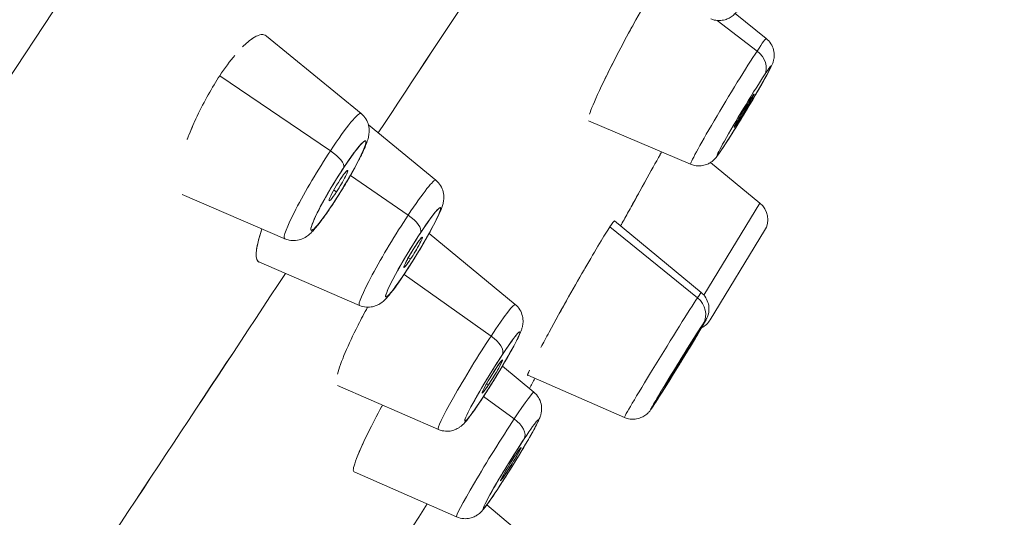
# Model space of a CAD drawing. Units: millimetres. Extents: x 0 to 1050, y 0 to 1485.
# Drawn here: x 788 to 802, y 957 to 964 of the extents above; entities that cross this region are included whole.
import ezdxf

# ---------------------------------------------------------------- set-up
doc = ezdxf.new("R2010")
doc.units = ezdxf.units.MM
doc.header["$LTSCALE"] = 5
doc.layers.add('MODEL', color=7, linetype='Continuous', lineweight=20)

msp = doc.modelspace()

# ---------------------------------------------------------------- linework, layer by layer
at = {"layer": 'MODEL'}
for p, q in [((771.00247917, 937.63071057), (809.63390125, 996.18790748)), ((798.40930896, 963.68396335), (797.97556611, 964.03582355)), ((798.28054896, 963.50957282), (797.72086049, 963.93691699)), ((797.72086049, 963.93691699), (798.28054896, 963.50957282)), ((792.74691542, 962.63549614), (791.42544076, 963.71950415)), ((790.77119749, 963.16270086), (792.31822376, 962.11494921)), ((792.31822377, 962.11494922), (790.7711975, 963.16270087)), ((790.63702006, 962.94510966), (790.63736914, 962.94487324)), ((790.63736914, 962.94487324), (790.63702006, 962.94510966)), ((797.35154898, 961.92671328), (795.92553134, 962.5332346)), ((793.79224479, 961.70227132), (792.84804215, 962.47936555)), ((797.99293355, 962.48682191), (797.9831631, 962.49131434)), ((797.9831631, 962.49131434), (797.99293355, 962.48682191)), ((798.32138093, 961.38285252), (797.63031708, 961.95077507)), ((797.63031708, 961.95077507), (798.32138093, 961.38285252)), ((792.59900596, 961.77076883), (793.40495599, 961.21472235)), ((793.40495599, 961.21472235), (792.59900596, 961.77076883)), ((796.75049342, 961.74527686), (796.75059513, 961.74519621)), ((796.75059513, 961.74519621), (796.75049342, 961.74527686)), ((792.4044348, 961.54245239), (792.36450106, 961.56410271)), ((792.36450106, 961.56410271), (792.4044348, 961.54245239)), ((791.68074266, 960.8835431), (790.24639516, 961.50080053)), ((797.53594351, 960.09678985), (798.32138093, 961.38285252)), ((798.32138093, 961.38285252), (797.53594351, 960.09678985)), ((797.44850922, 960.05976039), (796.22288503, 961.04865298)), ((796.22288503, 961.04865298), (797.44850921, 960.05976039)), ((797.49996446, 960.13209002), (796.28900832, 961.13342711)), ((794.90095739, 959.96509848), (793.69800515, 960.9597914)), ((797.62367943, 959.75011784), (798.38625361, 960.99874461)), ((798.38625361, 960.99874461), (797.62367943, 959.75011784)), ((793.43834663, 960.60154274), (793.40633078, 960.61870154)), ((793.40633078, 960.61870154), (793.43834663, 960.60154274)), ((792.72280111, 959.95223573), (791.31867031, 960.55994811)), ((794.56305328, 959.52394049), (793.34656668, 960.38386869)), ((793.34656668, 960.38386869), (794.56305328, 959.52394049)), ((792.62630059, 959.51627792), (792.626217, 959.51631437)), ((795.16225036, 958.73827079), (794.72262123, 959.10428983)), ((796.42564995, 958.38489184), (795.0753003, 958.97444241)), ((793.82715142, 958.21767446), (792.41813034, 958.83195979)), ((794.52797138, 958.84342095), (794.50151494, 958.85738667)), ((794.50151494, 958.85738667), (794.52797138, 958.84342095)), ((797.03985031, 958.89270045), (797.03674118, 958.8941622)), ((797.03674118, 958.8941622), (797.03985031, 958.89270045)), ((794.45717739, 958.67678985), (794.88570339, 958.36369239)), ((794.88570339, 958.36369239), (794.45717739, 958.67678985)), ((792.90406432, 958.28968062), (792.90392895, 958.28974022)), ((794.0823087, 956.99458615), (792.6479984, 957.62611735)), ((794.76913872, 957.60021886), (794.75139925, 957.60939255)), ((794.75139925, 957.60939255), (794.76913872, 957.60021886)), ((795.17770947, 956.5960338), (794.50422221, 957.16271738))]:
    msp.add_line(p, q, dxfattribs=at)
for centre, start, end in [((798.13288447, 961.15348482), 328.586323843, 50.586323843), ((798.13288447, 961.15348482), 328.586323843, 50.586323843), ((797.37031029, 959.90485805), 296.7890277, 328.586323843), ((797.37031029, 959.90485805), 296.7890277, 328.586323843)]:
    msp.add_arc(centre, 0.29688459, start, end, dxfattribs=at)
for centre, major_axis, ratio, start_param, end_param in [((797.8803013, 962.80541516), (0.52888539, 0.87863401), 0.0321454096, -0.0045200941, 0.6607233294), ((797.8803013, 962.80541516), (-0.52888539, -0.87863401), 0.0321454096, -2.4808693347, 0.0045200941), ((798.13042613, 963.32900552), (0.24781445, -0.1634884), 0.7891405094, 0.0523598775, 1.4835298642), ((798.09914671, 962.67368324), (0.37726681, 0.62675099), 0.0321454096, -8.7640546494, -2.4808693422), ((798.09914671, 962.67368324), (0.14034958, 0.23316188), 0.0321454096, -2.4808693347, 0.6607233189), ((798.09914671, 962.67368324), (-0.14034958, -0.23316188), 0.0321454096, -2.4808693347, 0.6607233189), ((792.21264032, 961.76024303), (0.53313746, 0.87606046), 0.0980217893, -0.0138431691, 1.2143076043), ((792.42990619, 961.62802319), (-0.38029991, -0.62491522), 0.0980217893, -8.210470364, -1.9272850568), ((792.21264032, 961.76024303), (-0.53313746, -0.87606046), 0.0980217893, -1.9272850575, 0.0138431691), ((792.25282937, 962.03464005), (0.24781445, -0.1634884), 0.3473052597, 0.1047197554, 1.535889742), ((797.55941337, 962.32441998), (0.24781445, -0.1634884), 0.7891405094, 0, 0.0523598776), ((792.42990619, 961.62802319), (0.12861631, 0.21134449), 0.0980217893, -1.9272850494, 1.2143076042), ((792.42990619, 961.62802319), (-0.12861631, -0.21134449), 0.0980217893, -1.9272850493, 1.2143076042), ((793.25673278, 960.8277364), (0.53475588, 0.8750735), 0.0800278068, -0.0112836041, 1.162164443), ((792.1021989, 961.52859897), (0.24781445, -0.1634884), 0.3473052528, 0, 0.1047197551), ((793.47410462, 960.69490085), (0.38145436, 0.62421119), 0.0800278068, -8.2626135178, -1.9794282106), ((793.25673278, 960.8277364), (-0.53475588, -0.8750735), 0.0800278068, -1.9794282106, 0.0112836041), ((793.32732068, 961.12525891), (0.24781445, -0.1634884), 0.396079766, 0.0872664626, 1.5184364492), ((793.47410462, 960.69490085), (0.12900675, 0.2111064), 0.0800278068, -1.9794282106, 1.162164443), ((793.47410462, 960.69490085), (-0.12900675, -0.2111064), 0.0800278068, -1.9794282106, 1.162164443), ((793.11585824, 960.57316593), (0.24781445, -0.1634884), 0.396079766, 0, 0.0872664626), ((796.96278246, 959.25850615), (-0.53715833, -0.87360083), 0.0141949041, -2.7229400087, 0.001995166), ((796.96278246, 959.25850615), (0.53715833, 0.87360083), 0.0141949041, -0.001995166, 0.4186526458), ((797.27406964, 959.8517), (0.24781445, -0.1634884), 0.9135454576, 0.034906585, 1.4660765716), ((794.36358244, 959.09167649), (0.5369234, 0.87374524), 0.0619357419, -0.008721355, 1.0917309165), ((797.18046481, 959.12465796), (0.38316809, 0.6231607), 0.0141949041, -9.0061253224, -2.7229400152), ((794.58090468, 958.95813025), (0.38300051, 0.62326371), 0.0619357419, -8.3330470443, -2.0498617371), ((794.36358244, 959.09167649), (-0.5369234, -0.87374524), 0.0619357419, -2.0498617371, 0.008721355), ((794.47073454, 959.42161183), (0.24781445, -0.1634884), 0.4600650377, 0.0698131701, 1.5009831567), ((797.18046481, 959.12465796), (-0.15550359, -0.25290135), 0.0141949041, -2.7229400078, 0.4186526458), ((797.18046481, 959.12465796), (0.15550359, 0.25290135), 0.0141949041, -2.7229400078, 0.4186526458), ((794.58090468, 958.95813025), (0.14248261, 0.23186456), 0.0619357419, -2.0498617371, 1.0917309165), ((794.58090468, 958.95813025), (-0.14248261, -0.23186456), 0.0619357419, -2.0498617371, 1.0917309165), ((783.70338026, 957.5223199), (-23.88332207, -38.95683343), 0.2004618443, 1.7254288386, 1.7289549934), ((794.62204409, 957.86657429), (0.53998109, 0.87185888), 0.0438139082, -0.0061636011, 0.9914537696), ((794.18615975, 958.804923), (0.24781445, -0.1634884), 0.4600650377, 0, 0.0698131701), ((796.58110825, 958.70859176), (0.24781445, -0.1634884), 0.9135454576, 0.0000000003, 0.0349065853), ((794.83910562, 957.7321384), (0.38518163, 0.62191813), 0.0438139082, -2.1501388765, 4.1330464307), ((794.62204409, 957.86657429), (-0.53998109, -0.87185888), 0.0438139082, -2.150138884, 0.0061636011), ((794.77502552, 958.24291546), (0.24781445, -0.1634884), 0.5469481581, 0.0523598776, 1.4835298642), ((794.83910562, 957.7321384), (0.14329403, 0.23136398), 0.0438139082, -2.150138884, 0.9914537696), ((794.83910562, 957.7321384), (-0.14329403, -0.23136398), 0.0438139082, -2.150138884, 0.9914537696), ((794.39887635, 957.53370263), (0.24781445, -0.1634884), 0.5469481581, 0.0000000001, 0.0523598776)]:
    msp.add_ellipse(centre, major_axis=major_axis, ratio=ratio, start_param=start_param, end_param=end_param, dxfattribs=at)
at = {"layer": 'MODEL', "extrusion": (1.4e-15, -1e-15, -1)}
msp.add_ellipse((797.8803013, 962.80541516), major_axis=(0.52888539, 0.87863401), ratio=0.0321454096, start_param=-0.6607233189, end_param=0.0045200941, dxfattribs=at)
at = {"layer": 'MODEL', "extrusion": (0, -1e-16, -1)}
for centre, major_axis, ratio, start_param, end_param in [((797.8803013, 962.80541516), (-0.52888539, -0.87863401), 0.0321454096, -0.0045200941, 2.4808693347), ((792.21264032, 961.76024303), (-0.53313746, -0.87606046), 0.0980217893, -0.0138431691, 1.9272850599), ((793.25673278, 960.8277364), (-0.53475588, -0.8750735), 0.0800278068, -0.0112836041, 1.9794282106), ((796.96278246, 959.25850615), (-0.53715833, -0.87360083), 0.0141949041, -0.001995166, 2.7229400227), ((794.36358244, 959.09167649), (-0.5369234, -0.87374524), 0.0619357419, -0.008721355, 2.0498617371), ((794.62204409, 957.86657429), (-0.53998109, -0.87185888), 0.0438139082, -0.0061636011, 2.150138884)]:
    msp.add_ellipse(centre, major_axis=major_axis, ratio=ratio, start_param=start_param, end_param=end_param, dxfattribs=at)
at = {"layer": 'MODEL', "extrusion": (-1e-16, -1e-16, -1)}
for centre, ratio, start_param, end_param in [((798.13042613, 963.32900552), 0.7891405029, -1.4835298635, -0.0523598768), ((797.55941337, 962.32441998), 0.7891405094, -0.0523598775, 0), ((797.27406964, 959.8517), 0.9135454576, -1.4660765716, -0.034906585), ((796.58110825, 958.70859176), 0.9135454607, -0.0349065854, 0.0000000002)]:
    msp.add_ellipse(centre, major_axis=(0.24781445, -0.1634884), ratio=ratio, start_param=start_param, end_param=end_param, dxfattribs=at)
at = {"layer": 'MODEL', "extrusion": (-6e-16, 2e-16, -1)}
for centre, major_axis, ratio, start_param, end_param in [((798.09914671, 962.67368324), (0.37726681, 0.62675099), 0.0321454096, -0.6607233286, 2.4808693347), ((798.09914671, 962.67368324), (-0.37726681, -0.62675099), 0.0321454096, -0.6607233179, 2.4808693347), ((793.47410462, 960.69490085), (0.38145436, 0.62421119), 0.0800278068, -1.162164443, 1.9794282106), ((793.47410462, 960.69490085), (-0.38145436, -0.62421119), 0.0800278068, -1.162164443, 1.9794282106), ((794.36358244, 959.09167649), (0.5369234, 0.87374524), 0.0619357419, -1.0917309165, 0.008721355)]:
    msp.add_ellipse(centre, major_axis=major_axis, ratio=ratio, start_param=start_param, end_param=end_param, dxfattribs=at)
at = {"layer": 'MODEL', "extrusion": (1.3e-15, -8e-16, -1)}
msp.add_ellipse((798.09914671, 962.67368324), major_axis=(-0.14034958, -0.23316188), ratio=0.0321454096, start_param=-6.943908626, end_param=-0.6607233189, dxfattribs=at)
at = {"layer": 'MODEL', "extrusion": (-5e-16, 2e-16, -1)}
msp.add_ellipse((792.21264032, 961.76024303), major_axis=(0.53313746, 0.87606046), ratio=0.0980217893, start_param=-1.2143076042, end_param=0.0138431691, dxfattribs=at)
at = {"layer": 'MODEL', "extrusion": (-4e-16, 1e-16, -1)}
for centre, major_axis, ratio, start_param, end_param in [((792.42990619, 961.62802319), (0.38029991, 0.62491522), 0.0980217893, -1.2143076043, 1.9272850493), ((792.42990619, 961.62802319), (-0.38029991, -0.62491522), 0.0980217893, -1.2143076043, 1.9272850567), ((793.25673278, 960.8277364), (0.53475588, 0.8750735), 0.0800278068, -1.162164443, 0.0112836041)]:
    msp.add_ellipse(centre, major_axis=major_axis, ratio=ratio, start_param=start_param, end_param=end_param, dxfattribs=at)
at = {"layer": 'MODEL', "extrusion": (0, 0, -1)}
for centre, ratio, start_param, end_param in [((792.25282937, 962.03464005), 0.3473052528, -1.5358897417, -0.1047197551), ((792.1021989, 961.52859897), 0.3473052528, -0.1047197551, 0), ((793.32732068, 961.12525891), 0.396079766, -1.5184364492, -0.0872664626), ((793.11585824, 960.57316593), 0.396079766, -0.0872664626, 0), ((794.47073454, 959.42161183), 0.4600650377, -1.5009831567, -0.0698131701), ((794.18615975, 958.804923), 0.4600650377, -0.06981317, 0), ((794.39887635, 957.53370263), 0.5469481581, -0.0523598776, 0)]:
    msp.add_ellipse(centre, major_axis=(0.24781445, -0.1634884), ratio=ratio, start_param=start_param, end_param=end_param, dxfattribs=at)
at = {"layer": 'MODEL', "extrusion": (-4e-16, 2e-16, -1)}
msp.add_ellipse((792.42990619, 961.62802319), major_axis=(0.12861631, 0.21134449), ratio=0.0980217893, start_param=-7.4974929114, end_param=-1.2143076042, dxfattribs=at)
at = {"layer": 'MODEL', "extrusion": (-5e-16, 3e-16, -1)}
for centre, major_axis, ratio, start_param, end_param in [((793.47410462, 960.69490085), (-0.12900675, -0.2111064), 0.0800278068, -1.1621644355, 5.1210208716), ((794.58090468, 958.95813025), (-0.14248261, -0.23186456), 0.0619357419, -7.3749162237, -1.0917309165)]:
    msp.add_ellipse(centre, major_axis=major_axis, ratio=ratio, start_param=start_param, end_param=end_param, dxfattribs=at)
at = {"layer": 'MODEL', "extrusion": (2e-15, -1.4e-15, -1)}
msp.add_ellipse((796.96278246, 959.25850615), major_axis=(0.53715833, 0.87360083), ratio=0.0141949041, start_param=-0.4186526458, end_param=0.001995166, dxfattribs=at)
at = {"layer": 'MODEL', "extrusion": (2.9e-15, -2e-15, -1)}
for major_axis, end_param in [((0.38316809, 0.6231607), 2.7229400152), ((-0.38316809, -0.6231607), 2.7229400078)]:
    msp.add_ellipse((797.18046481, 959.12465796), major_axis=major_axis, ratio=0.0141949041, start_param=-0.4186526458, end_param=end_param, dxfattribs=at)
at = {"layer": 'MODEL', "extrusion": (-8e-16, 3e-16, -1)}
for major_axis in [(0.38300051, 0.62326371), (-0.38300051, -0.62326371)]:
    msp.add_ellipse((794.58090468, 958.95813025), major_axis=major_axis, ratio=0.0619357419, start_param=-1.0917309165, end_param=2.0498617371, dxfattribs=at)
at = {"layer": 'MODEL', "extrusion": (1.8e-15, -1.1e-15, -1)}
msp.add_ellipse((797.18046481, 959.12465796), major_axis=(-0.15550359, -0.25290135), ratio=0.0141949041, start_param=-6.701837953, end_param=-0.4186526458, dxfattribs=at)
at = {"layer": 'MODEL', "extrusion": (-2e-16, 0, -1)}
msp.add_ellipse((783.70338026, 957.5223199), major_axis=(23.88332207, 38.95683343), ratio=0.2004618443, start_param=1.4126376602, end_param=1.416163815, dxfattribs=at)
at = {"layer": 'MODEL', "extrusion": (-9e-16, 4e-16, -1)}
msp.add_ellipse((794.62204409, 957.86657429), major_axis=(0.53998109, 0.87185888), ratio=0.0438139082, start_param=-0.9914537696, end_param=0.0061636011, dxfattribs=at)
at = {"layer": 'MODEL', "extrusion": (-1.3e-15, 6e-16, -1)}
for major_axis, start_param in [((0.38518163, 0.62191813), -0.9914537687), ((-0.38518163, -0.62191813), -0.9914537706)]:
    msp.add_ellipse((794.83910562, 957.7321384), major_axis=major_axis, ratio=0.0438139082, start_param=start_param, end_param=2.150138884, dxfattribs=at)
at = {"layer": 'MODEL', "extrusion": (-1e-16, -2e-16, -1)}
msp.add_ellipse((794.77502552, 958.24291546), major_axis=(0.24781445, -0.1634884), ratio=0.5469481581, start_param=-1.4835298642, end_param=-0.0523598775, dxfattribs=at)
at = {"layer": 'MODEL', "extrusion": (-9e-16, 5e-16, -1)}
msp.add_ellipse((794.83910562, 957.7321384), major_axis=(-0.14329403, -0.23136398), ratio=0.0438139082, start_param=-7.2746390768, end_param=-0.9914537696, dxfattribs=at)
at = {"layer": 'MODEL'}
for points in [[(792.98673451, 962.36521947), (793.99455721, 963.89272924), (794.97097505, 965.37263892), (795.89387658, 966.77143431)], [(795.89392527, 966.77141424), (794.97306909, 965.37572525), (793.99590714, 963.89469372), (792.98676694, 962.36519278)], [(790.98227714, 963.44880175), (790.91467072, 963.3681714), (790.84294921, 963.27146154), (790.77119749, 963.16270086)], [(791.32089134, 960.55872606), (791.32092915, 960.55879666), (791.32096697, 960.55886726), (791.32100473, 960.55893777)], [(788.3352992, 955.31525313), (789.45769921, 957.0164231), (790.58458513, 958.72439262), (791.6897005, 960.39936504)], [(791.68973579, 960.39934976), (790.58405343, 958.72352379), (789.45726343, 957.01570526), (788.33532115, 955.31523433)], [(795.10043497, 959.04687181), (795.07943607, 959.00073616), (795.07079838, 958.97598469), (795.0753003, 958.97444241)], [(793.02705199, 958.52260043), (793.03350534, 958.5344739), (793.03995738, 958.54630018), (793.04639455, 958.55805794)]]:
    msp.add_open_spline(points, degree=3, dxfattribs=at)
for points, knots in [([(796.50532157, 963.79626274), (796.52202692, 963.82682759), (796.5384784, 963.85672324), (796.55462292, 963.88585343), (796.64227417, 964.04400604), (796.72477744, 964.18685057), (796.79766662, 964.3078451)], [-0.27210484009, -0.27210484009, -0.27210484009, -0.27210484009, -0.24585058431, -0.24585058431, -0.24585058431, -0.10331193103, -0.10331193103, -0.10331193103, -0.10331193103]), ([(798.13707155, 964.25456067), (798.10078948, 964.19956459), (798.06890632, 964.15314439), (798.0262416, 964.09534154), (798.01251822, 964.07753163), (797.98849207, 964.04946756), (797.97916827, 964.0390956), (797.960862, 964.02127161), (797.95363663, 964.01464162), (797.93039141, 963.99538624), (797.91131295, 963.98192336), (797.87235712, 963.96142014), (797.85302076, 963.95346742), (797.80727169, 963.94014839), (797.77989335, 963.93597963), (797.72165979, 963.93524174), (797.69011782, 963.93976877), (797.65126744, 963.95178602), (797.64228706, 963.95504169), (797.63349095, 963.95871589)], [0, 0, 0, 0, 0.010510710967, 0.010510710967, 0.016231311608, 0.016231311608, 0.019497273221, 0.019497273221, 0.021249370008, 0.021249370008, 0.024399772166, 0.024399772166, 0.026977032324, 0.026977032324, 0.030279129871, 0.030279129871, 0.034027727306, 0.034027727306, 0.035174596316, 0.035174596316, 0.035174596316, 0.035174596316]), ([(796.51181229, 963.80814118), (796.43837782, 963.67390036), (796.36525137, 963.53599189), (796.29538972, 963.40009616), (796.22128894, 963.25595444), (796.150852, 963.11398499), (796.09177192, 962.9880319)], [0.25036371534, 0.25036371534, 0.25036371534, 0.25036371534, 0.37129900857, 0.37129900857, 0.37129900857, 0.49957251721, 0.49957251721, 0.49957251721, 0.49957251721]), ([(791.08957946, 963.56679145), (791.14022739, 963.61754637), (791.1886219, 963.658637), (791.2332943, 963.68802566), (791.25560025, 963.7027001), (791.27685254, 963.71429548), (791.29688796, 963.72273887)], [-0.8339451171, -0.8339451171, -0.8339451171, -0.8339451171, -0.75061358358, -0.75061358358, -0.75061358358, -0.70900423188, -0.70900423188, -0.70900423188, -0.70900423188]), ([(791.42544076, 963.71950415), (791.42402826, 963.72066199), (791.42258898, 963.72176953), (791.42112225, 963.72282513), (791.38343997, 963.74994484), (791.32788853, 963.74320551), (791.25886953, 963.70371636), (791.23831594, 963.69195664), (791.21654213, 963.67726206), (791.19369103, 963.65968887)], [0.60766634316, 0.60766634316, 0.60766634316, 0.60766634316, 0.61297284525, 0.61297284525, 0.61297284525, 0.74930374624, 0.74930374624, 0.74930374624, 0.78990257433, 0.78990257433, 0.78990257433, 0.78990257433]), ([(798.40930896, 963.68396335), (798.434401, 963.66360822), (798.45640497, 963.63879856), (798.49046645, 963.58476845), (798.50313604, 963.55496075), (798.51824925, 963.49428482), (798.52087268, 963.46242002), (798.5182146, 963.42027459), (798.51663549, 963.40801079), (798.51152011, 963.38007278), (798.50741171, 963.3653959), (798.50041137, 963.34393318), (798.4973401, 963.33582767), (798.4892497, 963.31566167), (798.4843713, 963.30490993), (798.46329943, 963.26024856), (798.44316647, 963.22205589), (798.39963788, 963.14240282), (798.38008451, 963.10734167), (798.32574624, 963.01141729), (798.28751638, 962.94520815), (798.20833405, 962.81017804), (798.16663929, 962.73999139), (798.08385889, 962.60232271), (798.04174716, 962.53311364), (797.96187846, 962.40346789), (797.92314504, 962.34144405), (797.85858913, 962.23971633), (797.83115035, 962.19719317), (797.80722781, 962.16093158)], [0, 0, 0, 0, 0.003868677696, 0.003868677696, 0.007660068507, 0.007660068507, 0.01142275925, 0.01142275925, 0.013019151267, 0.013019151267, 0.015366366081, 0.015366366081, 0.017334823558, 0.017334823558, 0.020803843975, 0.020803843975, 0.031257578007, 0.031257578007, 0.037946021002, 0.037946021002, 0.048103841683, 0.048103841683, 0.057748881307, 0.057748881307, 0.067278174994, 0.067278174994, 0.076804679598, 0.076804679598, 0.084968725502, 0.084968725502, 0.084968725502, 0.084968725502]), ([(795.93821446, 962.62518016), (795.95990537, 962.69152895), (796.00359284, 962.79823359), (796.07710994, 962.956611), (796.15918835, 963.13343199), (796.25846692, 963.33116704), (796.35820709, 963.521492)], [-0.63582713336, -0.63582713336, -0.63582713336, -0.63582713336, -0.49954093448, -0.49954093448, -0.49954093448, -0.34738375212, -0.34738375212, -0.34738375212, -0.34738375212]), ([(790.77119749, 963.16270086), (790.66614411, 963.00346177), (790.55441146, 962.80547817), (790.45672014, 962.59991035), (790.40615562, 962.49350952), (790.35966235, 962.38567295), (790.32065255, 962.28247697), (790.31914198, 962.27848093), (790.31764276, 962.27449394), (790.31615335, 962.270514)], [0, 0, 0, 0, 0.15396712839, 0.15396712839, 0.15396712839, 0.23365971682, 0.23365971682, 0.23365971682, 0.23674564243, 0.23674564243, 0.23674564243, 0.23674564243]), ([(790.33922046, 962.33061132), (790.33992665, 962.33240686), (790.34063459, 962.33420292), (790.34134435, 962.33599959), (790.38061083, 962.43539844), (790.42507752, 962.53616261), (790.47314247, 962.63560166)], [-0.251053700803, -0.251053700803, -0.251053700803, -0.251053700803, -0.2494812729, -0.2494812729, -0.2494812729, -0.162488463891, -0.162488463891, -0.162488463891, -0.162488463891]), ([(792.74691542, 962.63549614), (792.77302051, 962.61408209), (792.79571182, 962.58795422), (792.83025984, 962.53185995), (792.84274724, 962.50128031), (792.85746295, 962.44169357), (792.86004995, 962.41205832), (792.85904784, 962.36120791), (792.8560752, 962.33918751), (792.84737822, 962.29443955), (792.84107231, 962.27245448), (792.81568157, 962.1951932), (792.790611, 962.13773499), (792.73745369, 962.02722517), (792.71376909, 961.98063992), (792.64993031, 961.8603891), (792.6061883, 961.78222674), (792.51769491, 961.6309798), (792.47218425, 961.55610194), (792.40137464, 961.44387062), (792.37543631, 961.4036465), (792.35001335, 961.36511057)], [0, 0, 0, 0, 0.004143509901, 0.004143509901, 0.008191377466, 0.008191377466, 0.012152150609, 0.012152150609, 0.015864541828, 0.015864541828, 0.020616047607, 0.020616047607, 0.03266878765, 0.03266878765, 0.040271902565, 0.040271902565, 0.051291871271, 0.051291871271, 0.061481348051, 0.061481348051, 0.067325100177, 0.067325100177, 0.067325100177, 0.067325100177]), ([(797.80722781, 962.16093158), (797.77615183, 962.11382685), (797.75143535, 962.07755801), (797.72186072, 962.038092), (797.71495655, 962.02915892), (797.70027414, 962.01167666), (797.69299926, 962.00336437), (797.67669124, 961.98706731), (797.66891803, 961.97982247), (797.64944356, 961.96375151), (797.6371412, 961.95481887), (797.60882927, 961.93758999), (797.5923096, 961.92939387), (797.55105942, 961.91356802), (797.52524996, 961.90731959), (797.46879985, 961.90139331), (797.43739009, 961.90295812), (797.38824634, 961.91320435), (797.36947852, 961.91908739), (797.35154898, 961.92671328)], [0, 0, 0, 0, 0.01060530281, 0.01060530281, 0.01390817556, 0.01390817556, 0.016397462424, 0.016397462424, 0.018051552323, 0.018051552323, 0.020011055159, 0.020011055159, 0.022251427942, 0.022251427942, 0.025395297706, 0.025395297706, 0.029077236888, 0.029077236888, 0.031410160083, 0.031410160083, 0.031410160083, 0.031410160083]), ([(796.92411505, 962.05912275), (796.86589996, 961.95373908), (796.79594046, 961.82711191), (796.7170147, 961.68451002), (796.65619414, 961.57462033), (796.58991392, 961.45502297), (796.52185875, 961.33208062)], [0.25136290132, 0.25136290132, 0.25136290132, 0.25136290132, 0.38561373588, 0.38561373588, 0.38561373588, 0.48906805866, 0.48906805866, 0.48906805866, 0.48906805866]), ([(796.92409764, 962.05909124), (796.92630445, 962.0630808), (796.92848914, 962.06703037), (796.93065143, 962.07093942), (796.93596701, 962.08054914), (796.94115908, 962.08993562), (796.94623111, 962.09910521)], [-0.262251225046, -0.262251225046, -0.262251225046, -0.262251225046, -0.257442832728, -0.257442832728, -0.257442832728, -0.245622258711, -0.245622258711, -0.245622258711, -0.245622258711]), ([(793.79224479, 961.70227132), (793.8178996, 961.68115699), (793.84024456, 961.6554357), (793.87439798, 961.60000663), (793.8868295, 961.56967791), (793.90139361, 961.51009027), (793.9038655, 961.48007089), (793.9022629, 961.43010972), (793.89913924, 961.40909197), (793.89115333, 961.37085203), (793.88610956, 961.3535863), (793.86830907, 961.29960311), (793.85329607, 961.26423169), (793.81629486, 961.183922), (793.79437868, 961.1397745), (793.73337355, 961.02287392), (793.68992011, 960.94415287), (793.60217199, 960.79191084), (793.55769822, 960.71725357), (793.46959446, 960.5738574), (793.42489884, 960.50325302), (793.37600648, 960.42841907), (793.36982043, 960.41899624), (793.36367268, 960.40967753)], [0, 0, 0, 0, 0.004041931318, 0.004041931318, 0.007993466688, 0.007993466688, 0.011850491895, 0.011850491895, 0.015256286002, 0.015256286002, 0.019014442178, 0.019014442178, 0.027517186776, 0.027517186776, 0.035762626047, 0.035762626047, 0.047515606665, 0.047515606665, 0.05770800491, 0.05770800491, 0.067610558024, 0.067610558024, 0.069052633624, 0.069052633624, 0.069052633624, 0.069052633624]), ([(796.37332717, 961.06370403), (796.40460222, 961.12020869), (796.43728005, 961.1792518), (796.47128876, 961.2407026), (796.566694, 961.41309164), (796.65654207, 961.57546777), (796.73603674, 961.71914772)], [-0.54276002254, -0.54276002254, -0.54276002254, -0.54276002254, -0.4986574675, -0.4986574675, -0.4986574675, -0.37493578158, -0.37493578158, -0.37493578158, -0.37493578158]), ([(792.35001335, 961.36511057), (792.30486779, 961.29667928), (792.26054055, 961.23237512), (792.1790005, 961.12026542), (792.14129859, 961.07162963), (792.0851417, 961.00643633), (792.06498741, 960.98459004), (792.02911931, 960.95093719), (792.01477015, 960.93850184), (791.97767196, 960.91120253), (791.95294996, 960.89585271), (791.89638032, 960.87210593), (791.86465097, 960.86344939), (791.80236047, 960.85727883), (791.771299, 960.85866385), (791.72063601, 960.86881813), (791.70021072, 960.87516522), (791.68074266, 960.8835431)], [0, 0, 0, 0, 0.01037721069, 0.01037721069, 0.020839440128, 0.020839440128, 0.027121475997, 0.027121475997, 0.030857389211, 0.030857389211, 0.035280533839, 0.035280533839, 0.039436008043, 0.039436008043, 0.043213454665, 0.043213454665, 0.045814368293, 0.045814368293, 0.045814368293, 0.045814368293]), ([(791.32340351, 960.55789957), (791.29254701, 960.5666436), (791.27550089, 960.60591693), (791.28117142, 960.6887279), (791.28715104, 960.77605281), (791.31764929, 960.89323568), (791.36147533, 961.02093668)], [-0.61164767324, -0.61164767324, -0.61164767324, -0.61164767324, -0.49889389401, -0.49889389401, -0.49889389401, -0.37999402595, -0.37999402595, -0.37999402595, -0.37999402595]), ([(791.36175943, 961.02081442), (791.33218563, 960.9346099), (791.30969924, 960.85619114), (791.29588834, 960.78931463), (791.28855953, 960.75382637), (791.28368934, 960.72162433), (791.28150603, 960.69331621), (791.27594122, 960.62116471), (791.28758545, 960.57804272), (791.31353498, 960.56257525), (791.3151897, 960.56158893), (791.31690103, 960.56071238), (791.31867031, 960.55994811)], [0.35832425342, 0.35832425342, 0.35832425342, 0.35832425342, 0.45026225781, 0.45026225781, 0.45026225781, 0.49904949711, 0.49904949711, 0.49904949711, 0.62339799224, 0.62339799224, 0.62339799224, 0.63132732049, 0.63132732049, 0.63132732049, 0.63132732049]), ([(795.86316711, 960.45093167), (795.8661684, 960.45612759), (795.86915958, 960.46130271), (795.87214136, 960.46645812), (796.02619211, 960.73280784), (796.15191105, 960.94107118), (796.22288503, 961.04865298)], [-0.25219465353, -0.25219465353, -0.25219465353, -0.25219465353, -0.24740591401, -0.24740591401, -0.24740591401, 0, 0, 0, 0]), ([(796.28895364, 961.13347232), (796.28841554, 961.13393892), (796.28756786, 961.13386135), (796.28643017, 961.13326975), (796.2788678, 961.12933735), (796.25788817, 961.10171046), (796.22288503, 961.04865298)], [0.86930865098, 0.86930865098, 0.86930865098, 0.86930865098, 0.88639898341, 0.88639898341, 0.88639898341, 1, 1, 1, 1]), ([(793.36367268, 960.40967753), (793.3199498, 960.34340272), (793.27766594, 960.28167598), (793.20111109, 960.17507967), (793.16648513, 960.12953398), (793.11488951, 960.06820602), (793.09639314, 960.04753521), (793.06176724, 960.014717), (793.04779132, 960.00248983), (793.01634255, 959.97971285), (792.99964523, 959.96916854), (792.95846996, 959.94885788), (792.93276039, 959.93954017), (792.87891957, 959.92825016), (792.85022644, 959.92613101), (792.78818019, 959.93045624), (792.75411753, 959.93868188), (792.72280111, 959.95223573)], [0, 0, 0, 0, 0.01025607084, 0.01025607084, 0.020600588022, 0.020600588022, 0.026935841987, 0.026935841987, 0.030528153541, 0.030528153541, 0.033472512409, 0.033472512409, 0.036947042512, 0.036947042512, 0.040435893428, 0.040435893428, 0.044586993544, 0.044586993544, 0.044586993544, 0.044586993544]), ([(795.86323419, 960.45104791), (795.78418402, 960.31408276), (795.70016049, 960.16613767), (795.61512095, 960.01426883), (795.54958754, 959.89723524), (795.48348309, 959.77790403), (795.42114947, 959.6636341)], [0.25136264397, 0.25136264397, 0.25136264397, 0.25136264397, 0.3856121689, 0.3856121689, 0.3856121689, 0.48906791878, 0.48906791878, 0.48906791878, 0.48906791878]), ([(795.26073913, 959.36496769), (795.29443893, 959.42892527), (795.33281082, 959.50072671), (795.37582096, 959.58020107), (795.45940811, 959.73465383), (795.55060328, 959.89967999), (795.64114504, 960.06094057)], [-0.56879531533, -0.56879531533, -0.56879531533, -0.56879531533, -0.49946628542, -0.49946628542, -0.49946628542, -0.36473027027, -0.36473027027, -0.36473027027, -0.36473027027]), ([(797.49996446, 960.13209002), (797.52475383, 960.11159175), (797.54644334, 960.08669563), (797.57992759, 960.03252136), (797.59232587, 960.00266373), (797.60692559, 959.94144562), (797.60929401, 959.90924029), (797.60550695, 959.86376646), (797.60320688, 959.84934465), (797.59774384, 959.82568889), (797.59492896, 959.81596385), (797.58858341, 959.7970559), (797.5850378, 959.78830188), (797.57982495, 959.77628272), (797.57781521, 959.77198169), (797.57269312, 959.76132551), (797.56989811, 959.75590583), (797.55852876, 959.7342914), (797.54918371, 959.7176914), (797.52149545, 959.66938701), (797.5017609, 959.63566362), (797.44957488, 959.5475926), (797.41456645, 959.48915818), (797.34011321, 959.36589484), (797.30017969, 959.30019858), (797.21894717, 959.16730554), (797.17665669, 959.09847925), (797.09475109, 958.96586624), (797.05411491, 958.90042459), (796.979352, 958.78073565), (796.94432137, 958.72504193), (796.88379176, 958.62964848), (796.85771696, 958.58903946), (796.8343842, 958.55339899), (796.83160396, 958.5491676), (796.82892269, 958.54510335)], [0, 0, 0, 0, 0.003841513972, 0.003841513972, 0.007608313514, 0.007608313514, 0.011371068263, 0.011371068263, 0.013133075869, 0.013133075869, 0.014430000552, 0.014430000552, 0.015979198364, 0.015979198364, 0.017205251903, 0.017205251903, 0.019418154916, 0.019418154916, 0.02605245602, 0.02605245602, 0.034345719855, 0.034345719855, 0.044486773315, 0.044486773315, 0.053985875832, 0.053985875832, 0.063388071541, 0.063388071541, 0.072768967604, 0.072768967604, 0.082166386748, 0.082166386748, 0.091644366333, 0.091644366333, 0.092979716057, 0.092979716057, 0.092979716057, 0.092979716057]), ([(792.69995753, 959.6665477), (792.70239283, 959.67137183), (792.70483778, 959.67620272), (792.70729286, 959.68104114), (792.74860059, 959.76244958), (792.79232972, 959.84516354), (792.83744224, 959.92742194)], [-0.251783373473, -0.251783373473, -0.251783373473, -0.251783373473, -0.247518537582, -0.247518537582, -0.247518537582, -0.175760931316, -0.175760931316, -0.175760931316, -0.175760931316]), ([(794.90095739, 959.96509848), (794.92622769, 959.94420306), (794.94826827, 959.91879072), (794.98206259, 959.86384688), (794.99443148, 959.83369773), (795.00887078, 959.7737569), (795.01121564, 959.74305394), (795.00879787, 959.69264641), (795.00524754, 959.6717294), (794.9974452, 959.63825553), (794.99323817, 959.62459963), (794.98084478, 959.5883351), (794.9721148, 959.56748616), (794.93577167, 959.48635165), (794.89838518, 959.41426314), (794.81223928, 959.25801693), (794.76569708, 959.17693776), (794.67541592, 959.02464956), (794.63145837, 958.95226571), (794.54489222, 958.8129801), (794.50121238, 958.74430886), (794.4512662, 958.66772314), (794.44256411, 958.65445511), (794.4339742, 958.64143459)], [0, 0, 0, 0, 0.003959546255, 0.003959546255, 0.007834241649, 0.007834241649, 0.011629390115, 0.011629390115, 0.014839296139, 0.014839296139, 0.017807694903, 0.017807694903, 0.023359619867, 0.023359619867, 0.037749399744, 0.037749399744, 0.04964176037, 0.04964176037, 0.059524599127, 0.059524599127, 0.069276236565, 0.069276236565, 0.071357847402, 0.071357847402, 0.071357847402, 0.071357847402]), ([(792.70037492, 959.66737572), (792.6332873, 959.53438381), (792.57423757, 959.40788314), (792.52591172, 959.29375218), (792.47552855, 959.1747625), (792.43708584, 959.06953856), (792.41643272, 958.989903)], [0.24952090746, 0.24952090746, 0.24952090746, 0.24952090746, 0.3719934759, 0.3719934759, 0.3719934759, 0.49967988445, 0.49967988445, 0.49967988445, 0.49967988445]), ([(795.07619829, 958.97405036), (795.07083839, 958.97249619), (795.07474267, 958.98768129), (795.08962361, 959.02244071), (795.09223474, 959.02853988), (795.09517949, 959.0352263), (795.09846775, 959.04251157)], [-0.85816304989, -0.85816304989, -0.85816304989, -0.85816304989, -0.75118979041, -0.75118979041, -0.75118979041, -0.73241937543, -0.73241937543, -0.73241937543, -0.73241937543]), ([(795.16225036, 958.73827079), (795.18719818, 958.71750015), (795.20896958, 958.69228567), (795.242414, 958.63763922), (795.25469447, 958.60760143), (795.26898844, 958.5470886), (795.27119907, 958.5156001), (795.26851311, 958.4752172), (795.26705945, 958.46381056), (795.26227663, 958.43659892), (795.25837532, 958.422052), (795.25074633, 958.39765683), (795.24692202, 958.38740859), (795.23535151, 958.35840298), (795.22742981, 958.34135043), (795.19349424, 958.27170292), (795.15820911, 958.20689377), (795.07627159, 958.06304515), (795.03185369, 957.98731317), (794.94447833, 957.84172881), (794.90129494, 957.77100638), (794.81580717, 957.63326257), (794.77244326, 957.56450588), (794.70208674, 957.45482969), (794.67349418, 957.41084259), (794.64669079, 957.37021422)], [0, 0, 0, 0, 0.003897523269, 0.003897523269, 0.007715187359, 0.007715187359, 0.0114831033, 0.0114831033, 0.013040951414, 0.013040951414, 0.015516017002, 0.015516017002, 0.018019387455, 0.018019387455, 0.023152789218, 0.023152789218, 0.037034018572, 0.037034018572, 0.04852890282, 0.04852890282, 0.058263770201, 0.058263770201, 0.067881538043, 0.067881538043, 0.07476015867, 0.07476015867, 0.07476015867, 0.07476015867]), ([(793.03750325, 958.54181065), (792.96534261, 958.4095007), (792.89869409, 958.28141144), (792.84044524, 958.16311831), (792.77866189, 958.03764722), (792.72654213, 957.92344281), (792.69103087, 957.83321514)], [0.25036369645, 0.25036369645, 0.25036369645, 0.25036369645, 0.37129895603, 0.37129895603, 0.37129895603, 0.49957249402, 0.49957249402, 0.49957249402, 0.49957249402]), ([(794.4339742, 958.64143459), (794.39213117, 958.57800926), (794.3524628, 958.51974323), (794.28211236, 958.42058122), (794.25132221, 958.37929247), (794.2045388, 958.32261615), (794.18773374, 958.30308293), (794.15526564, 958.27322662), (794.14598494, 958.26525986), (794.12594114, 958.25011792), (794.11551279, 958.24296198), (794.08627878, 958.2256229), (794.06570701, 958.21585689), (794.02069881, 958.20073418), (793.995667, 958.19551149), (793.94038916, 958.19124647), (793.90938539, 958.1934984), (793.86175339, 958.20446751), (793.8440782, 958.21029496), (793.82715142, 958.21767446)], [0, 0, 0, 0, 0.010139906359, 0.010139906359, 0.020379025217, 0.020379025217, 0.026929721545, 0.026929721545, 0.029143077093, 0.029143077093, 0.031025717754, 0.031025717754, 0.033938015254, 0.033938015254, 0.037039365276, 0.037039365276, 0.040724628644, 0.040724628644, 0.042954394459, 0.042954394459, 0.042954394459, 0.042954394459]), ([(796.8289227, 958.54510336), (796.81750254, 958.52779278), (796.80813706, 958.51384154), (796.79510783, 958.49530435), (796.79117971, 958.48980732), (796.78228965, 958.47809343), (796.77770477, 958.4721701), (796.76724847, 958.46011601), (796.76292718, 958.4553489), (796.75222472, 958.44440176), (796.74554512, 958.43807041), (796.72968834, 958.42447758), (796.72017066, 958.41720539), (796.69392194, 958.39960611), (796.67621082, 958.39010322), (796.63165289, 958.37173598), (796.60356668, 958.36462335), (796.54422188, 958.35843578), (796.51218864, 958.36018643), (796.46244653, 958.37096454), (796.44361298, 958.37704934), (796.42564995, 958.38489184)], [0, 0, 0, 0, 0.005687568349, 0.005687568349, 0.008233167144, 0.008233167144, 0.010156467298, 0.010156467298, 0.011171701744, 0.011171701744, 0.012367022328, 0.012367022328, 0.013826451302, 0.013826451302, 0.016213911022, 0.016213911022, 0.019607703839, 0.019607703839, 0.02334606919, 0.02334606919, 0.025686854412, 0.025686854412, 0.025686854412, 0.025686854412]), ([(792.64272198, 957.63073159), (792.63114566, 957.64639675), (792.64053347, 957.7008057), (792.6824212, 957.81096831), (792.72897911, 957.93341323), (792.80482121, 958.09505961), (792.89092519, 958.26430591)], [-0.6337004512, -0.6337004512, -0.6337004512, -0.6337004512, -0.49941580738, -0.49941580738, -0.49941580738, -0.3501594348, -0.3501594348, -0.3501594348, -0.3501594348]), ([(794.64669079, 957.37021422), (794.6075969, 957.310956), (794.57159854, 957.25776408), (794.50961744, 957.16939469), (794.48416506, 957.13453248), (794.45022849, 957.09313765), (794.44117355, 957.08252172), (794.42180485, 957.06228079), (794.41246276, 957.05308036), (794.39310531, 957.03670639), (794.38452766, 957.03001376), (794.3613272, 957.01400131), (794.34551416, 957.00476876), (794.30941073, 956.98812812), (794.28847699, 956.98099198), (794.23936316, 956.97019535), (794.21026199, 956.96800479), (794.1477162, 956.97240041), (794.11357833, 956.98081804), (794.0823087, 956.99458615)], [0, 0, 0, 0, 0.010032764097, 0.010032764097, 0.020193128015, 0.020193128015, 0.023864657561, 0.023864657561, 0.026423972948, 0.026423972948, 0.028040273109, 0.028040273109, 0.030377871971, 0.030377871971, 0.03305541031, 0.03305541031, 0.036506095078, 0.036506095078, 0.040608209122, 0.040608209122, 0.040608209122, 0.040608209122]), ([(793.25948091, 956.50428287), (793.26270098, 956.50981076), (793.26592259, 956.51533568), (793.26914703, 956.52085963), (793.40806252, 956.75884253), (793.5495539, 956.99046191), (793.66918734, 957.17648475)], [-0.24962703143, -0.24962703143, -0.24962703143, -0.24962703143, -0.24482915042, -0.24482915042, -0.24482915042, -0.03812678366, -0.03812678366, -0.03812678366, -0.03812678366])]:
    msp.add_open_spline(points, degree=3, knots=knots, dxfattribs=at)

doc.saveas('drawing.dxf')
